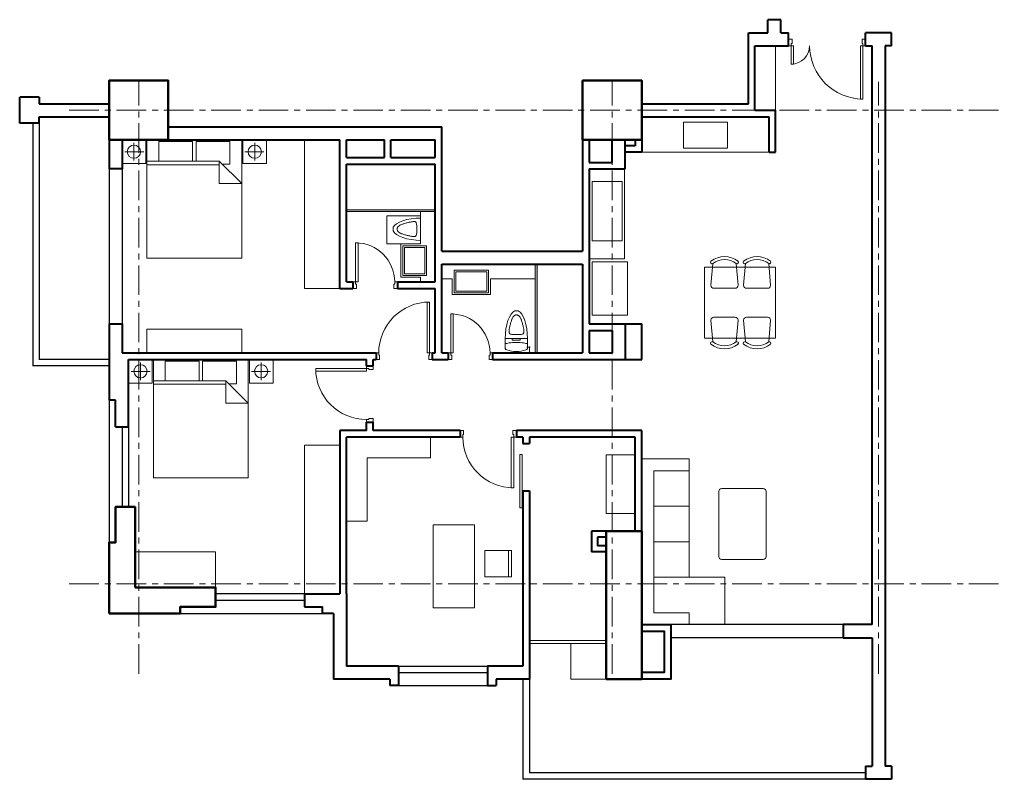
# Model space of a CAD drawing. Units: millimetres. Extents: x 2976 to 19610, y -439 to 12394.
import ezdxf
from ezdxf.xclip import XClip

# ---------------------------------------------------------------- set-up
doc = ezdxf.new("R2010")
doc.units = ezdxf.units.MM
doc.header["$LTSCALE"] = 50
doc.linetypes.add('_Tim', pattern=[16, 10, -2, 2, -2])
for name, color, linetype, lineweight in [('A-GRID', 8, '_Tim', 15), ('A-PROJ-FURN', 167, 'Continuous', 15), ('A-PROJ-LINE', 7, 'Continuous', 25), ('A-SECT-CONC', 2, 'Continuous', 50), ('A-SECT-DOOR', 140, 'Continuous', 20), ('A-SECT-WALL', 4, 'Continuous', 40)]:
    doc.layers.add(name, color=color, linetype=linetype, lineweight=lineweight)

# ---------------------------------------------------------------- blocks, each defined once
blk = doc.blocks.new('cua950')
for points in [[(40, -60), (110, -60), (110, 0), (0, 0), (0, -45)], [(40, -60), (40, -45), (0, -45)], [(40, -890), (110, -890), (110, -950), (0, -950), (0, -905)], [(40, -890), (40, -905), (0, -905)]]:
    blk.add_lwpolyline(points)
blk.add_lwpolyline([(0, -45), (0, -85), (-860, -85), (-860, -45)], close=True)
blk.add_arc((0, -45), 860, 180, 270)
blk = doc.blocks.new('cua750')
blk.add_lwpolyline([(45, 0), (45, 660), (85, 660), (85, 0)], close=True)
for points in [[(60, -40), (60, -110), (0, -110), (0, 0), (45, 0)], [(60, -40), (45, -40), (45, 0)], [(690, -40), (690, -110), (750, -110), (750, 0), (705, 0)], [(690, -40), (705, -40), (705, 0)]]:
    blk.add_lwpolyline(points)
blk.add_arc((45, 0), 660, 0, 90)
blk = doc.blocks.new('cua1300')
for points in [[(-1240, 40), (-1240, 110), (-1300, 110), (-1300, 0), (-1255, 0)], [(-1240, 40), (-1255, 40), (-1255, 0)], [(-60, 40), (-60, 110), (0, 110), (0, 0), (-45, 0)], [(-60, 40), (-45, 40), (-45, 0)]]:
    blk.add_lwpolyline(points)
for points in [[(-45, -900), (-45, 0), (-85, 0), (-85, -900)], [(-1255, 0), (-1255, -310), (-1215, -310), (-1215, 0)]]:
    blk.add_lwpolyline(points, close=True)
for centre, radius, start, end in [((-45, 0), 900, 180, 270), ((-1255, 0), 310, 270, 0)]:
    blk.add_arc(centre, radius, start, end)
blk = doc.blocks.new('XIBET-mb')
for p, q in [((2.21, -1.1), (2.21, 0)), ((-1.88, -2.42), (-1.87, -0.75)), ((1.76, -0.95), (2.36, -0.95)), ((1.87, -2.42), (1.88, -0.75)), ((1.76, -2.42), (-1.76, -2.42)), ((-0.68, -2.42), (-0.68, -2.17)), ((-0.68, -2.17), (0.67, -2.17)), ((0.67, -2.42), (0.67, -2.17))]:
    blk.add_line(p, q)
blk.add_lwpolyline([(-1.88, -2.42), (-1.87, -0.75, -0.164522), (-1.62, -0.5, -0.154045), (1.62, -0.5, -0.166509), (1.88, -0.75), (1.87, -2.42), (1.85, -3.25), (1.76, -4.05), (1.62, -4.8), (1.44, -5.48), (1.2, -6.06), (0.94, -6.54), (0.64, -6.89), (0.33, -7.1), (-0.26, -7.1), (-0.59, -6.89), (-0.9, -6.54), (-1.18, -6.06), (-1.42, -5.48), (-1.61, -4.8), (-1.76, -4.05), (-1.85, -3.25), (-1.88, -2.42)], format="xyb")
blk.add_lwpolyline([(1.76, -1.58), (1.62, -1.62), (1.44, -1.67), (1.2, -1.7), (0.94, -1.73), (0.64, -1.75), (0.33, -1.77), (0, -1.77), (-0.33, -1.77), (-0.64, -1.75), (-0.94, -1.73), (-1.2, -1.7), (-1.44, -1.67), (-1.62, -1.62), (-1.76, -1.58)])
blk.add_lwpolyline([(0.8, -3.14), (0.63, -3.11), (0.44, -3.1), (0.24, -3.09), (0.02, -3.09), (-0.19, -3.09), (-0.39, -3.1), (-0.58, -3.11), (-0.75, -3.14), (-0.89, -3.16), (-1, -3.2), (-1.08, -3.23), (-1.14, -3.28), (-1.18, -3.33), (-1.21, -3.4), (-1.23, -3.47), (-1.23, -3.54), (-1.24, -3.63), (-1.23, -3.72), (-1.22, -3.82), (-1.21, -3.93), (-1.19, -4.05), (-1.17, -4.17), (-1.14, -4.3), (-1.12, -4.44), (-1.08, -4.58), (-1.05, -4.72), (-1.01, -4.87), (-0.97, -5.02), (-0.93, -5.16), (-0.89, -5.3), (-0.84, -5.44), (-0.8, -5.56), (-0.76, -5.68), (-0.71, -5.79), (-0.67, -5.88), (-0.62, -5.97), (-0.58, -6.05), (-0.53, -6.12), (-0.48, -6.18), (-0.43, -6.24), (-0.38, -6.28), (-0.33, -6.32), (-0.28, -6.35), (-0.23, -6.37), (-0.18, -6.39), (-0.14, -6.41), (-0.1, -6.42), (-0.07, -6.43), (-0.04, -6.44), (-0.01, -6.44), (0.01, -6.44), (0.02, -6.44), (0.04, -6.44), (0.06, -6.44), (0.09, -6.44), (0.12, -6.43), (0.15, -6.42), (0.19, -6.41), (0.23, -6.39), (0.28, -6.37), (0.33, -6.35), (0.38, -6.32), (0.43, -6.28), (0.48, -6.24), (0.53, -6.18), (0.58, -6.12), (0.63, -6.05), (0.67, -5.97), (0.72, -5.88), (0.76, -5.79), (0.81, -5.68), (0.85, -5.56), (0.89, -5.44), (0.94, -5.3), (0.98, -5.16), (1.02, -5.02), (1.06, -4.87), (1.1, -4.72), (1.13, -4.58), (1.17, -4.44), (1.19, -4.3), (1.22, -4.17), (1.24, -4.05), (1.26, -3.93), (1.27, -3.82), (1.28, -3.72), (1.29, -3.63), (1.28, -3.54), (1.28, -3.47), (1.26, -3.4), (1.23, -3.33), (1.19, -3.28), (1.13, -3.23), (1.05, -3.2), (0.94, -3.16)], close=True)
blk = doc.blocks.new('Ban ghe an')
for p, q in [((-295, 492), (-661, 461)), ((-244, 86), (-244, 441)), ((244, 86), (244, 441)), ((295, 492), (661, 461)), ((-661, 66), (-295, 35)), ((661, 66), (295, 35)), ((-295, -58), (-661, -89)), ((-244, -464), (-244, -109)), ((244, -464), (244, -109)), ((295, -58), (661, -89)), ((-661, -484), (-295, -515)), ((661, -484), (295, -515))]:
    blk.add_line(p, q)
blk.add_lwpolyline([(600, 600), (-600, 600), (-600, -600), (600, -600)], close=True)
for centre, radius, start, end in [((-405, 264), 375, 142.416, 217.584), ((-405, 264), 324, 142.416, 217.584), ((-684, 473), 25.9, 333.4804, 131.3517), ((-295, 441), 50.8, 0, 90), ((295, 441), 50.8, 90, 180), ((684, 473), 25.9, 48.6483, 206.5196), ((405, 264), 324, 322.416, 37.584), ((405, 264), 375, 322.416, 37.584), ((-684, 55), 25.9, 228.6483, 26.5196), ((-295, 86), 50.8, 270, 0), ((295, 86), 50.8, 180, 270), ((684, 55), 25.9, 153.4804, 311.3517), ((-405, -287), 375, 142.416, 217.584), ((-405, -287), 324, 142.416, 217.584), ((-684, -78), 25.9, 333.4804, 131.3517), ((-295, -109), 50.8, 0, 90), ((295, -109), 50.8, 90, 180), ((684, -78), 25.9, 48.6483, 206.5196), ((405, -287), 324, 322.416, 37.584), ((405, -287), 375, 322.416, 37.584), ((-684, -496), 25.9, 228.6483, 26.5196), ((-295, -464), 50.8, 270, 0), ((295, -464), 50.8, 180, 270), ((684, -496), 25.9, 153.4804, 311.3517)]:
    blk.add_arc(centre, radius, start, end)
blk = doc.blocks.new('Sofa L')
for p, q in [((38754, 67010), (38754, 69810)), ((38754, 69810), (39554, 69810)), ((39554, 69810), (39554, 67810)), ((38954, 67210), (38954, 69610)), ((38954, 69610), (39554, 69610)), ((38954, 69010), (39554, 69010)), ((38954, 68410), (39554, 68410)), ((39554, 67810), (38954, 67810)), ((39554, 67810), (40154, 67810)), ((40154, 67810), (40154, 67010)), ((39554, 67210), (38954, 67210)), ((39554, 67210), (39554, 67010)), ((40154, 67010), (38754, 67010))]:
    blk.add_line(p, q)
blk.add_lwpolyline([(40104, 68110), (40804, 68110, 0.414214), (40854, 68160), (40854, 69260, 0.414214), (40804, 69310), (40104, 69310, 0.414214), (40054, 69260), (40054, 68160, 0.414214)], format="xyb", close=True)
blk = doc.blocks.new('giuong')
for p, q in [((-1220, -400), (-1220, 0)), ((-1220, 0), (-820, 0)), ((-820, 0), (-820, -400)), ((-800, 0), (-800, -2000)), ((-800, 0), (800, 0)), ((800, -2000), (800, 0)), ((820, 0), (820, -400)), ((1220, 0), (820, 0)), ((1220, -400), (1220, 0)), ((-1020, -50), (-1020, -350)), ((-600, -30), (-600, -410)), ((-600, -30), (-30, -30)), ((-30, -360), (-30, -30)), ((30, -30), (30, -360)), ((30, -30), (600, -30)), ((600, -360), (600, -30)), ((1020, -50), (1020, -350)), ((-1175, -205), (-855, -205)), ((1175, -205), (855, -205)), ((-820, -400), (-1220, -400)), ((-800, -740), (-420, -360)), ((-600, -410), (-470, -410)), ((800, -360), (-420, -360)), ((-420, -360), (-420, -740)), ((-420, -420), (800, -420)), ((820, -400), (1220, -400)), ((-420, -740), (-800, -740)), ((-800, -2000), (800, -2000))]:
    blk.add_line(p, q)
for centre in [(-1020, -200), (1020, -200)]:
    blk.add_circle(centre, 112)

msp = doc.modelspace()

# ---------------------------------------------------------------- linework, layer by layer
at = {"layer": 'A-GRID'}
for p, q in [((4986, 1344), (4986, 11344)), ((12986, 1344), (12986, 11344)), ((17486, 1344), (17486, 11344)), ((3813, 10864), (19610, 10864)), ((3813, 2864), (19610, 2864))]:
    msp.add_line(p, q, dxfattribs=at)
at = {"layer": 'A-PROJ-FURN'}
for p, q in [((8496, 9184), (9996, 9184)), ((9996, 9154), (8496, 9154)), ((11686, 8264), (11686, 6764)), ((11716, 8264), (11716, 6764)), ((5126, 7164), (5126, 6764)), ((5126, 7164), (6726, 7164)), ((6726, 7164), (6726, 6764)), ((8496, 3924), (8496, 5344)), ((8496, 5344), (9916, 5344)), ((12886, 5044), (13376, 5044)), ((12886, 4054), (12886, 5044)), ((12886, 4054), (13376, 4054)), ((4926, 3404), (6286, 3404)), ((6286, 2804), (6286, 3404)), ((11232, 3429), (11232, 2979)), ((4926, 2804), (6286, 2804))]:
    msp.add_line(p, q, dxfattribs=at)
for points in [[(15396, 11954), (15746, 11954), (15746, 10864), (15396, 10864)], [(13486, 10154), (15636, 10154), (15636, 10754), (13486, 10754)], [(14191, 10225), (14931, 10225), (14931, 10665), (14191, 10665)], [(7786, 7854), (8386, 7854), (8386, 10364), (7786, 10364)], [(12596, 8354), (13196, 8354), (13196, 9874), (12596, 9874)], [(12646, 8660), (13156, 8660), (13156, 9660), (12646, 9660)], [(9446, 8576), (9851, 8576), (9851, 8072), (9446, 8072)], [(9476, 8546), (9821, 8546), (9821, 8102), (9476, 8102)], [(10314, 8164), (10898, 8164), (10898, 7780), (10314, 7780)], [(13246, 7404), (13246, 8304), (12646, 8304), (12646, 7404)], [(10344, 8134), (10868, 8134), (10868, 7810), (10344, 7810)], [(7786, 5204), (8386, 5204), (8386, 2694), (7786, 2694)], [(9961, 2460), (10661, 2460), (10661, 3860), (9961, 3860)], [(10832, 2979), (11282, 2979), (11282, 3429), (10832, 3429)], [(12286, 1254), (12886, 1254), (12886, 1854), (12286, 1854)]]:
    msp.add_lwpolyline(points, close=True, dxfattribs=at)
for points in [[(9746, 9154), (9746, 8606), (9416, 8606), (9416, 8042), (9746, 8042), (9746, 7964)], [(11686, 8264), (11686, 8014), (10928, 8014), (10928, 7750), (10284, 7750), (10284, 8014), (10106, 8014)], [(9916, 5344), (9916, 4994), (8846, 4994), (8846, 3924), (8496, 3924)]]:
    msp.add_lwpolyline(points, dxfattribs=at)
at = {"layer": 'A-PROJ-FURN', "color": 254, "true_color": 0xd9d9d9}
for points in [[(8496, 9154), (8496, 9184), (9996, 9154), (9996, 9184)], [(11716, 6764), (11686, 6764), (11716, 8264), (11686, 8264)]]:
    msp.add_solid(points, dxfattribs=at)
at = {"layer": 'A-PROJ-LINE'}
for p, q in [((3196, 10644), (3196, 6544)), ((3306, 10644), (3306, 6654)), ((4486, 9874), (4486, 7254)), ((4706, 9874), (4706, 7254)), ((4486, 6654), (3306, 6654)), ((4486, 6544), (3196, 6544)), ((4486, 5964), (4486, 3564)), ((4706, 5514), (4706, 4164)), ((4816, 5514), (4816, 4164)), ((7786, 2694), (6286, 2694)), ((7786, 2584), (6286, 2584)), ((5686, 2364), (8089, 2364)), ((16886, 2174), (13976, 2174)), ((16886, 1954), (13976, 1954)), ((9376, 1474), (10876, 1474)), ((9376, 1364), (10876, 1364)), ((11476, 1254), (11476, -439)), ((11586, 1254), (11586, -329)), ((9376, 1144), (10876, 1144)), ((17266, -329), (11586, -329)), ((17266, -439), (11476, -439))]:
    msp.add_line(p, q, dxfattribs=at)
at = {"layer": 'A-SECT-CONC'}
for points in [[(4486, 10364), (5486, 10364), (5486, 11364), (4486, 11364)], [(12486, 10364), (13486, 10364), (13486, 11364), (12486, 11364)], [(12886, 1254), (13486, 1254), (13486, 3754), (12886, 3754)]]:
    msp.add_lwpolyline(points, close=True, dxfattribs=at)
for points in [[(4486, 2364), (4486, 3564), (4596, 3564), (4596, 4164), (4926, 4164), (4926, 2804)], [(4486, 2364), (5686, 2364), (5686, 2474), (6286, 2474), (6286, 2804), (4926, 2804)]]:
    msp.add_lwpolyline(points, dxfattribs=at)
at = {"layer": 'A-SECT-DOOR'}
for p, q in [((12886, 1904), (11586, 1904)), ((12886, 1854), (11586, 1854))]:
    msp.add_line(p, q, dxfattribs=at)
msp.add_lwpolyline([(11426, 5049), (11466, 5049), (11466, 4149), (11426, 4149)], close=True, dxfattribs=at)
at = {"layer": 'A-SECT-WALL'}
for p, q in [((15616, 12174), (15616, 12394)), ((15836, 12394), (15616, 12394)), ((15836, 12174), (15836, 12394)), ((15286, 10974), (15286, 12174)), ((15286, 12174), (15616, 12174)), ((15836, 12174), (15966, 12174)), ((15966, 11954), (15966, 12174)), ((17266, 11954), (17266, 12174)), ((17706, 12174), (17266, 12174)), ((17706, 11954), (17706, 12174)), ((15396, 10864), (15396, 11954)), ((15396, 11954), (15966, 11954)), ((17266, 11954), (17376, 11954)), ((17376, 2174), (17376, 11954)), ((17596, 11954), (17596, -219)), ((17706, 11954), (17596, 11954)), ((2976, 10644), (2976, 11084)), ((3306, 11084), (2976, 11084)), ((3306, 11084), (3306, 10974)), ((3306, 10974), (4486, 10974)), ((13486, 10974), (15286, 10974)), ((15396, 10864), (15746, 10864)), ((15746, 10154), (15746, 10864)), ((3306, 10644), (3306, 10754)), ((3306, 10754), (4486, 10754)), ((13486, 10754), (15636, 10754)), ((15636, 10154), (15636, 10754)), ((3306, 10644), (2976, 10644)), ((5486, 10584), (10106, 10584)), ((10106, 8484), (10106, 10584)), ((4486, 10364), (4486, 9874)), ((4706, 10364), (4706, 9874)), ((5486, 10364), (8386, 10364)), ((8386, 7854), (8386, 10364)), ((8496, 10364), (9136, 10364)), ((8496, 10064), (8496, 10364)), ((9136, 10064), (9136, 10364)), ((9246, 10364), (9996, 10364)), ((9246, 10064), (9246, 10364)), ((9996, 10064), (9996, 10364)), ((12486, 10364), (12486, 8484)), ((12596, 10364), (12596, 9984)), ((12986, 9984), (12986, 10364)), ((13206, 9874), (13206, 10364)), ((13376, 10364), (13376, 10264)), ((13486, 10364), (13486, 10154)), ((13376, 10264), (13206, 10264)), ((13486, 10154), (13206, 10154)), ((15636, 10154), (15746, 10154)), ((8496, 10064), (9136, 10064)), ((9246, 10064), (9996, 10064)), ((12596, 9984), (12986, 9984)), ((4706, 9874), (4486, 9874)), ((8496, 7964), (8496, 9954)), ((8496, 9954), (9996, 9954)), ((9996, 7964), (9996, 9954)), ((12596, 9874), (12596, 7254)), ((12596, 9874), (13206, 9874)), ((10106, 8484), (12486, 8484)), ((10106, 8264), (12486, 8264)), ((10106, 6764), (10106, 8264)), ((12486, 8264), (12486, 6764)), ((8386, 7854), (8606, 7854)), ((8496, 7964), (8606, 7964)), ((8606, 7964), (8606, 7854)), ((9356, 7964), (9996, 7964)), ((9356, 7964), (9356, 7854)), ((9356, 7854), (9996, 7854)), ((9996, 6764), (9996, 7854)), ((4486, 7254), (4486, 5964)), ((4486, 7254), (4706, 7254)), ((4706, 7254), (4706, 6764)), ((12596, 7254), (13206, 7254)), ((13206, 7254), (13206, 6654)), ((13206, 7254), (13486, 7254)), ((13486, 6654), (13486, 7254)), ((12596, 7144), (12596, 6764)), ((12596, 7144), (12986, 7144)), ((12986, 7144), (12986, 6764)), ((4706, 6764), (8996, 6764)), ((4816, 5514), (4816, 6654)), ((4816, 6654), (8836, 6654)), ((8836, 6544), (8836, 6654)), ((8946, 6654), (8996, 6654)), ((8946, 6544), (8946, 6654)), ((8996, 6764), (8996, 6654)), ((9946, 6764), (9996, 6764)), ((9946, 6764), (9946, 6654)), ((9946, 6654), (10216, 6654)), ((10106, 6764), (10216, 6764)), ((10216, 6764), (10216, 6654)), ((10966, 6764), (12486, 6764)), ((10966, 6764), (10966, 6654)), ((10966, 6654), (13206, 6654)), ((12596, 6764), (12986, 6764)), ((13206, 6654), (13486, 6654)), ((8836, 6544), (8946, 6544)), ((4596, 5964), (4486, 5964)), ((4596, 5514), (4596, 5964)), ((4596, 5514), (4816, 5514)), ((8836, 5454), (8836, 5594)), ((8836, 5594), (8946, 5594)), ((8946, 5454), (8946, 5594)), ((8836, 5454), (8386, 5454)), ((8386, 5454), (8386, 2694)), ((10416, 5344), (8496, 5344)), ((8496, 2694), (8496, 5344)), ((10416, 5454), (8946, 5454)), ((10416, 5454), (10416, 5344)), ((13486, 5454), (11366, 5454)), ((11366, 5454), (11366, 5344)), ((11476, 5344), (11366, 5344)), ((11476, 5344), (11476, 5234)), ((11586, 5344), (11586, 5234)), ((13376, 5344), (11586, 5344)), ((13376, 3754), (13376, 5344)), ((13486, 3754), (13486, 5454)), ((11476, 5234), (11586, 5234)), ((11476, 4434), (11476, 1474)), ((11476, 4434), (11586, 4434)), ((11586, 4434), (11586, 1254)), ((12886, 3754), (12636, 3754)), ((12636, 3754), (12636, 3404)), ((12886, 3654), (12736, 3654)), ((12736, 3654), (12736, 3504)), ((12886, 3504), (12736, 3504)), ((12886, 3404), (12636, 3404)), ((7786, 2694), (7786, 2474)), ((7786, 2694), (8386, 2694)), ((8496, 2694), (8496, 1474)), ((7786, 2474), (8089, 2474)), ((8089, 2364), (8089, 2474)), ((8276, 2364), (8089, 2364)), ((8276, 2364), (8276, 1254)), ((16886, 1954), (17376, 1954)), ((17376, 1954), (17376, -219)), ((9376, 1474), (8496, 1474)), ((9376, 1474), (9376, 1144)), ((11476, 1474), (10876, 1474)), ((10876, 1474), (10876, 1144)), ((9226, 1254), (8276, 1254)), ((9226, 1254), (9226, 1144)), ((11586, 1254), (11026, 1254)), ((11026, 1254), (11026, 1144)), ((9376, 1144), (9226, 1144)), ((10876, 1144), (11026, 1144)), ((17266, -219), (17266, -439)), ((17266, -219), (17376, -219)), ((17706, -219), (17596, -219)), ((17706, -219), (17706, -439)), ((17706, -439), (17266, -439))]:
    msp.add_line(p, q, dxfattribs=at)
for points in [[(13486, 2174), (13976, 2174), (13976, 1254), (13486, 1254)], [(17376, 2174), (16886, 2174), (16886, 1954)], [(13486, 2064), (13866, 2064), (13866, 1364), (13486, 1364)]]:
    msp.add_lwpolyline(points, dxfattribs=at)

# ---------------------------------------------------------------- block references
at = {"layer": 'A-PROJ-FURN', "xscale": -1}
for p in [(5926, 10364), (6036, 6654)]:
    msp.add_blockref('giuong', p, dxfattribs=at)
at = {"layer": 'A-PROJ-FURN'}
ref = msp.add_blockref('XIBET-mb', (9996, 8854), dxfattribs=dict(at, xscale=-100, yscale=100, zscale=100, rotation=270))
XClip(ref).set_block_clipping_path([(-2.48, -8.1985936785), (2.2849299515, -2.5)])
at = {"layer": 'A-PROJ-FURN', "xscale": -1, "rotation": 90}
msp.add_blockref('Ban ghe an', (15146, 7613), dxfattribs=at)
at = {"layer": 'A-PROJ-FURN', "xscale": -100, "yscale": 100, "zscale": 100, "rotation": 180}
msp.add_blockref('XIBET-mb', (11366, 6764), dxfattribs=at)
at = {"layer": 'A-PROJ-FURN'}
msp.add_blockref('Sofa L', (-25268, -64836), dxfattribs=at)
at = {"layer": 'A-SECT-DOOR'}
for name, p in [('cua1300', (17266, 11954)), ('cua750', (8606, 7964)), ('cua750', (10216, 6764)), ('cua950', (8836, 6544))]:
    msp.add_blockref(name, p, dxfattribs=at)
at = {"layer": 'A-SECT-DOOR', "rotation": 270}
msp.add_blockref('cua950', (9946, 6764), dxfattribs=at)
at = {"layer": 'A-SECT-DOOR', "xscale": -1, "rotation": 270}
msp.add_blockref('cua950', (11366, 5344), dxfattribs=at)

doc.saveas('drawing.dxf')
